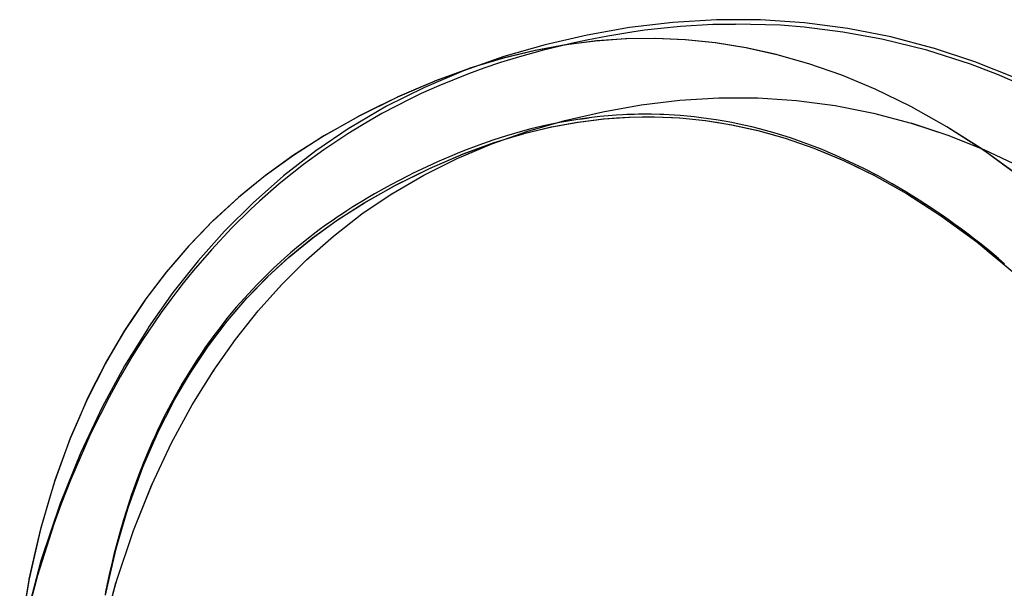
# Model space of a CAD drawing. Units: millimetres. Extents: x 543 to 2776, y 315 to 2025.
# Drawn here: x 594 to 846, y 902 to 1047 of the extents above; entities that cross this region are included whole.
import ezdxf

# ---------------------------------------------------------------- set-up
doc = ezdxf.new("R2010")
doc.units = ezdxf.units.MM
doc.linetypes.add('Solido', pattern=[0])

msp = doc.modelspace()

# ---------------------------------------------------------------- linework, layer by layer
at = {"linetype": 'Solido'}
for p, q in [((761.17, 1046.78), (750.11, 1045.44)), ((761.17, 1046.78), (750.11, 1045.44)), ((772.37, 1047.46), (761.17, 1046.78)), ((772.37, 1047.46), (761.17, 1046.78)), ((771.43, 1046.22), (763.15, 1045.73)), ((771.43, 1046.22), (763.15, 1045.73)), ((771.43, 1046.22), (777.26, 1046.35)), ((777.26, 1046.35), (771.43, 1046.22)), ((783.62, 1047.44), (772.37, 1047.46)), ((783.62, 1047.44), (772.37, 1047.46)), ((788.74, 1046.02), (777.26, 1046.35)), ((788.74, 1046.02), (777.26, 1046.35)), ((794.86, 1046.7), (783.62, 1047.44)), ((794.86, 1046.7), (783.62, 1047.44)), ((794.8, 1045.55), (788.74, 1046.02)), ((794.8, 1045.55), (788.74, 1046.02)), ((806.01, 1045.23), (794.86, 1046.7)), ((806.01, 1045.23), (794.86, 1046.7)), ((739.23, 1043.51), (728.52, 1041.05)), ((739.23, 1043.51), (728.52, 1041.05)), ((750.11, 1045.44), (739.23, 1043.51)), ((750.11, 1045.44), (739.23, 1043.51)), ((750.66, 1044.29), (744.54, 1043.29)), ((750.66, 1044.29), (744.54, 1043.29)), ((753.97, 1044.75), (750.66, 1044.29)), ((753.97, 1044.75), (750.66, 1044.29)), ((758.08, 1045.24), (753.97, 1044.75)), ((758.08, 1045.24), (753.97, 1044.75)), ((763.15, 1045.73), (758.08, 1045.24)), ((763.15, 1045.73), (758.08, 1045.24)), ((804.74, 1044.31), (794.8, 1045.55)), ((804.74, 1044.31), (794.8, 1045.55)), ((814.65, 1042.49), (804.74, 1044.31)), ((814.65, 1042.49), (804.74, 1044.31)), ((817.01, 1043.05), (806.01, 1045.23)), ((817.01, 1043.05), (806.01, 1045.23)), ((728.52, 1041.05), (717.96, 1038.01)), ((728.52, 1041.05), (717.96, 1038.01)), ((733.71, 1041.01), (725.91, 1039.58)), ((733.97, 1041.05), (726.06, 1039.61)), ((735.17, 1041.4), (727.73, 1039.59)), ((735.17, 1041.4), (727.73, 1039.59)), ((741.43, 1041.99), (733.71, 1041.01)), ((741.69, 1042.02), (733.97, 1041.05)), ((739.19, 1042.26), (735.17, 1041.4)), ((739.19, 1042.26), (735.17, 1041.4)), ((744.54, 1043.29), (739.19, 1042.26)), ((744.54, 1043.29), (739.19, 1042.26)), ((749.09, 1042.53), (741.43, 1041.99)), ((749.35, 1042.54), (741.69, 1042.02)), ((756.57, 1042.63), (749.09, 1042.53)), ((756.81, 1042.63), (749.35, 1042.54)), ((764.35, 1042.29), (756.57, 1042.63)), ((764.45, 1042.29), (756.81, 1042.63)), ((771.99, 1041.52), (764.35, 1042.29)), ((772.08, 1041.51), (764.45, 1042.29)), ((779.85, 1040.26), (771.99, 1041.52)), ((779.98, 1040.24), (772.08, 1041.51)), ((826.18, 1039.64), (814.65, 1042.49)), ((826.18, 1039.64), (814.65, 1042.49)), ((827.8, 1040.2), (817.01, 1043.05)), ((827.8, 1040.2), (817.01, 1043.05)), ((725.91, 1039.58), (717.68, 1037.59)), ((726.06, 1039.61), (717.83, 1037.63)), ((727.73, 1039.59), (721.96, 1037.99)), ((727.73, 1039.59), (721.96, 1037.99)), ((787.77, 1038.51), (779.85, 1040.26)), ((787.76, 1038.52), (779.98, 1040.24)), ((787.88, 1038.49), (787.76, 1038.52)), ((787.88, 1038.49), (787.77, 1038.51)), ((796.01, 1036.19), (787.88, 1038.49)), ((796.01, 1036.19), (787.88, 1038.49)), ((837.35, 1036.09), (826.18, 1039.64)), ((837.35, 1036.09), (826.18, 1039.64)), ((827.94, 1040.16), (827.8, 1040.2)), ((827.94, 1040.16), (827.8, 1040.2)), ((838.5, 1036.67), (827.94, 1040.16)), ((838.5, 1036.67), (827.94, 1040.16)), ((717.96, 1038.01), (707.63, 1034.38)), ((717.96, 1038.01), (707.63, 1034.38)), ((717.68, 1037.59), (709.22, 1035.02)), ((717.83, 1037.63), (710.93, 1035.54)), ((717.06, 1036.48), (712.79, 1035.04)), ((717.06, 1036.48), (712.79, 1035.04)), ((721.96, 1037.99), (717.06, 1036.48)), ((721.96, 1037.99), (717.06, 1036.48)), ((804.42, 1033.27), (796.01, 1036.19)), ((804.42, 1033.27), (796.01, 1036.19)), ((844.33, 1033.48), (837.35, 1036.09)), ((844.33, 1033.48), (837.35, 1036.09)), ((848.8, 1032.58), (838.5, 1036.67)), ((848.8, 1032.58), (838.5, 1036.67)), ((707.63, 1034.38), (697.6, 1030.15)), ((707.63, 1034.38), (697.6, 1030.15)), ((704.71, 1033.38), (700.16, 1031.72)), ((709.3, 1035.05), (700.24, 1031.75)), ((708.91, 1033.63), (701.26, 1030.54)), ((708.91, 1033.63), (701.26, 1030.54)), ((709.15, 1035), (704.71, 1033.38)), ((712.79, 1035.04), (708.91, 1033.63)), ((712.79, 1035.04), (708.91, 1033.63)), ((709.22, 1035.02), (709.15, 1035)), ((710.93, 1035.54), (709.3, 1035.05)), ((857.12, 1027.82), (844.33, 1033.48)), ((857.12, 1027.82), (844.33, 1033.48)), ((700.24, 1031.75), (690.68, 1027.65)), ((700.09, 1031.69), (695.42, 1029.68)), ((700.16, 1031.72), (700.09, 1031.69)), ((813.01, 1029.7), (804.42, 1033.27)), ((813.01, 1029.71), (804.42, 1033.27)), ((697.6, 1030.15), (687.93, 1025.31)), ((697.6, 1030.15), (687.93, 1025.31)), ((695.42, 1029.68), (690.6, 1027.61)), ((696.8, 1028.54), (693.87, 1027.15)), ((696.8, 1028.54), (693.87, 1027.15)), ((701.26, 1030.54), (696.8, 1028.54)), ((701.26, 1030.54), (696.8, 1028.54)), ((821.95, 1025.36), (813.01, 1029.71)), ((821.95, 1025.36), (813.01, 1029.7)), ((690.68, 1027.65), (680.71, 1022.73)), ((690.52, 1027.58), (685.42, 1025.05)), ((693.87, 1027.15), (686.74, 1023.45)), ((693.87, 1027.15), (686.74, 1023.45)), ((690.6, 1027.61), (690.52, 1027.58)), ((753.08, 1025.66), (762.99, 1026.86)), ((753.08, 1025.66), (762.99, 1026.86)), ((762.99, 1026.86), (772.95, 1027.47)), ((762.99, 1026.86), (772.95, 1027.47)), ((772.95, 1027.47), (782.92, 1027.45)), ((772.95, 1027.47), (782.92, 1027.45)), ((782.92, 1027.45), (792.88, 1026.79)), ((782.92, 1027.45), (792.88, 1026.79)), ((792.88, 1026.79), (802.78, 1025.49)), ((792.88, 1026.79), (802.78, 1025.49)), ((687.93, 1025.31), (678.69, 1019.91)), ((687.93, 1025.31), (678.69, 1019.91)), ((685.42, 1025.05), (680.64, 1022.69)), ((686.74, 1023.45), (681.46, 1020.41)), ((686.74, 1023.45), (681.46, 1020.41)), ((733.52, 1021.69), (743.23, 1023.92)), ((733.52, 1021.69), (743.23, 1023.92)), ((743.23, 1023.92), (753.08, 1025.66)), ((743.23, 1023.92), (753.08, 1025.66)), ((753.68, 1023.28), (752.43, 1023.26)), ((753.68, 1023.28), (752.43, 1023.26)), ((755.77, 1023.27), (753.68, 1023.28)), ((755.77, 1023.27), (753.68, 1023.28)), ((802.78, 1025.49), (812.58, 1023.55)), ((802.78, 1025.49), (812.58, 1023.55)), ((812.58, 1023.55), (822.24, 1021)), ((812.58, 1023.55), (822.24, 1021)), ((822.09, 1025.28), (821.95, 1025.36)), ((822.09, 1025.28), (821.95, 1025.36)), ((831.37, 1020.07), (822.09, 1025.28)), ((831.37, 1020.07), (822.09, 1025.28)), ((680.71, 1022.73), (671.92, 1017.77)), ((680.57, 1022.65), (675.28, 1019.66)), ((680.64, 1022.69), (680.57, 1022.65)), ((724.05, 1018.96), (733.52, 1021.69)), ((724.05, 1018.96), (733.52, 1021.69)), ((732.23, 1021.15), (730.15, 1020.73)), ((732.23, 1021.15), (730.15, 1020.73)), ((730.18, 1020.04), (736.98, 1021.28)), ((734.3, 1021.53), (732.23, 1021.15)), ((734.3, 1021.53), (732.23, 1021.15)), ((732.5, 1020.47), (736.76, 1021.25)), ((735.31, 1021.7), (734.3, 1021.53)), ((735.31, 1021.7), (734.3, 1021.53)), ((737.37, 1022.02), (735.31, 1021.7)), ((737.37, 1022.02), (735.31, 1021.7)), ((736.76, 1021.25), (736.87, 1021.26)), ((736.87, 1021.26), (740.17, 1021.68)), ((736.98, 1021.28), (743.59, 1022.11)), ((737.37, 1022.02), (739.76, 1022.35)), ((739.76, 1022.35), (737.37, 1022.02)), ((742.49, 1022.67), (739.76, 1022.35)), ((742.49, 1022.67), (739.76, 1022.35)), ((740.17, 1021.68), (743.37, 1022.09)), ((743.57, 1022.77), (742.49, 1022.67)), ((743.57, 1022.77), (742.49, 1022.67)), ((743.37, 1022.09), (743.48, 1022.1)), ((743.48, 1022.1), (746.75, 1022.33)), ((744.62, 1022.87), (743.57, 1022.77)), ((744.62, 1022.87), (743.57, 1022.77)), ((743.59, 1022.11), (750.13, 1022.56)), ((745.67, 1022.95), (744.62, 1022.87)), ((745.67, 1022.95), (744.62, 1022.87)), ((746.71, 1023.02), (745.67, 1022.95)), ((746.71, 1023.02), (745.67, 1022.95)), ((748.36, 1023.12), (746.71, 1023.02)), ((748.36, 1023.12), (746.71, 1023.02)), ((746.75, 1022.33), (749.91, 1022.55)), ((749.41, 1023.17), (748.36, 1023.12)), ((749.41, 1023.17), (748.36, 1023.12)), ((750.34, 1023.21), (749.41, 1023.17)), ((750.34, 1023.21), (749.41, 1023.17)), ((749.91, 1022.55), (750.02, 1022.55)), ((750.02, 1022.55), (753.32, 1022.59)), ((750.13, 1022.56), (756.49, 1022.63)), ((751.38, 1023.24), (750.34, 1023.21)), ((751.38, 1023.24), (750.34, 1023.21)), ((752.43, 1023.26), (751.38, 1023.24)), ((752.43, 1023.26), (751.38, 1023.24)), ((753.32, 1022.59), (756.28, 1022.63)), ((757.85, 1023.22), (755.77, 1023.27)), ((757.85, 1023.22), (755.77, 1023.27)), ((756.28, 1022.63), (756.38, 1022.63)), ((756.38, 1022.63), (761.11, 1022.42)), ((756.49, 1022.63), (763, 1022.34)), ((758.89, 1023.18), (757.85, 1023.22)), ((758.89, 1023.18), (757.85, 1023.22)), ((761.65, 1023.04), (758.89, 1023.18)), ((761.65, 1023.04), (758.89, 1023.18)), ((761.11, 1022.42), (762.92, 1022.35)), ((763.04, 1022.94), (761.65, 1023.04)), ((763.04, 1022.94), (761.65, 1023.04)), ((762.92, 1022.35), (762.96, 1022.34)), ((762.96, 1022.34), (766.22, 1022.01)), ((763, 1022.34), (769.53, 1021.67)), ((763.98, 1022.86), (763.04, 1022.94)), ((763.98, 1022.86), (763.04, 1022.94)), ((766.69, 1022.6), (763.98, 1022.86)), ((766.69, 1022.6), (763.98, 1022.86)), ((766.22, 1022.01), (769.45, 1021.68)), ((769.08, 1022.31), (766.69, 1022.6)), ((769.08, 1022.31), (766.69, 1022.6)), ((772.27, 1021.85), (769.08, 1022.31)), ((772.27, 1021.85), (769.08, 1022.31)), ((769.45, 1021.68), (769.49, 1021.68)), ((769.49, 1021.68), (772.34, 1021.22)), ((769.53, 1021.67), (776.3, 1020.58)), ((774.3, 1021.5), (772.27, 1021.85)), ((774.3, 1021.5), (772.27, 1021.85)), ((772.34, 1021.22), (776.19, 1020.6)), ((776.33, 1021.12), (774.3, 1021.5)), ((776.33, 1021.12), (774.3, 1021.5)), ((777.39, 1020.91), (776.33, 1021.12)), ((777.39, 1020.91), (776.33, 1021.12)), ((779.4, 1020.48), (777.39, 1020.91)), ((779.4, 1020.48), (777.39, 1020.91)), ((822.1, 1021.04), (831.58, 1017.91)), ((822.24, 1021), (822.1, 1021.04)), ((822.24, 1021), (822.1, 1021.04)), ((822.1, 1021.04), (822.19, 1021.02)), ((822.19, 1021.02), (831.58, 1017.91)), ((678.58, 1019.84), (669.79, 1013.9)), ((678.58, 1019.84), (669.79, 1013.9)), ((678.03, 1018.3), (671.83, 1014.18)), ((678.03, 1018.3), (671.83, 1014.18)), ((675.28, 1019.66), (671.87, 1017.74)), ((681.46, 1020.41), (678.03, 1018.3)), ((681.46, 1020.41), (678.03, 1018.3)), ((678.69, 1019.91), (678.58, 1019.84)), ((678.69, 1019.91), (678.58, 1019.84)), ((714.85, 1015.73), (724.05, 1018.96)), ((714.85, 1015.73), (724.05, 1018.96)), ((717.16, 1016.54), (723.06, 1018.33)), ((722.73, 1018.94), (718.64, 1017.76)), ((722.73, 1018.94), (718.64, 1017.76)), ((719.34, 1017.2), (722.94, 1018.29)), ((724.86, 1019.51), (722.73, 1018.94)), ((724.86, 1019.51), (722.73, 1018.94)), ((722.94, 1018.29), (723, 1018.31)), ((723, 1018.31), (726.66, 1019.19)), ((723.06, 1018.33), (730.18, 1020.04)), ((725.97, 1019.78), (724.86, 1019.51)), ((725.97, 1019.78), (724.86, 1019.51)), ((728.07, 1020.28), (725.97, 1019.78)), ((728.07, 1020.28), (725.97, 1019.78)), ((726.66, 1019.19), (730.06, 1020.02)), ((730.15, 1020.73), (728.07, 1020.28)), ((730.15, 1020.73), (728.07, 1020.28)), ((730.06, 1020.02), (730.12, 1020.03)), ((730.12, 1020.03), (732.5, 1020.47)), ((776.19, 1020.6), (776.25, 1020.59)), ((776.25, 1020.59), (782.94, 1019.12)), ((776.3, 1020.58), (783.02, 1019.1)), ((781.4, 1020.02), (779.4, 1020.48)), ((781.4, 1020.02), (779.4, 1020.48)), ((783.4, 1019.52), (781.4, 1020.02)), ((783.4, 1019.52), (781.4, 1020.02)), ((783.03, 1019.1), (782.91, 1019.12)), ((782.91, 1019.12), (786.32, 1018.16)), ((782.91, 1019.12), (782.93, 1019.12)), ((783.02, 1019.1), (782.91, 1019.12)), ((782.93, 1019.12), (789.95, 1017.13)), ((782.94, 1019.12), (783.03, 1019.1)), ((787.36, 1018.42), (783.4, 1019.52)), ((787.36, 1018.42), (783.4, 1019.52)), ((791.27, 1017.2), (787.36, 1018.42)), ((791.27, 1017.2), (787.36, 1018.42)), ((841.04, 1013.85), (831.37, 1020.07)), ((839.82, 1014.64), (831.37, 1020.07)), ((671.92, 1017.77), (664.13, 1012.79)), ((671.83, 1017.72), (668.16, 1015.37)), ((671.87, 1017.74), (671.83, 1017.72)), ((705.96, 1011.98), (714.85, 1015.73)), ((705.96, 1011.98), (714.85, 1015.73)), ((707.48, 1013.11), (715.48, 1016.03)), ((707.62, 1013.16), (715.61, 1016.08)), ((715.11, 1016.63), (711.49, 1015.36)), ((715.11, 1016.63), (711.49, 1015.36)), ((718.64, 1017.76), (715.11, 1016.63)), ((718.64, 1017.76), (715.11, 1016.63)), ((715.48, 1016.03), (717.12, 1016.53)), ((715.61, 1016.08), (717.16, 1016.54)), ((717.12, 1016.53), (719.34, 1017.2)), ((786.32, 1018.16), (789.95, 1017.13)), ((789.95, 1017.13), (793.58, 1015.87)), ((789.95, 1017.13), (789.95, 1017.13)), ((789.95, 1017.13), (797.29, 1014.58)), ((798.95, 1014.4), (791.27, 1017.2)), ((798.95, 1014.4), (791.27, 1017.2)), ((793.58, 1015.87), (797.29, 1014.58)), ((831.58, 1017.91), (840.84, 1014.23)), ((831.58, 1017.91), (840.84, 1014.23)), ((669.79, 1013.9), (661.51, 1007.48)), ((669.79, 1013.9), (661.51, 1007.48)), ((668.16, 1015.37), (664.09, 1012.76)), ((671.83, 1014.18), (666.68, 1010.43)), ((671.83, 1014.18), (666.68, 1010.43)), ((705.99, 1013.24), (704.18, 1012.49)), ((705.99, 1013.24), (704.18, 1012.49)), ((707.82, 1013.97), (705.99, 1013.24)), ((707.82, 1013.97), (705.99, 1013.24)), ((711.49, 1015.36), (707.82, 1013.97)), ((711.49, 1015.36), (707.82, 1013.97)), ((797.29, 1014.58), (801.02, 1013.04)), ((797.29, 1014.58), (797.29, 1014.58)), ((797.29, 1014.58), (804.86, 1011.44)), ((802.72, 1012.82), (798.95, 1014.4)), ((802.72, 1012.82), (798.95, 1014.4)), ((841.04, 1013.86), (839.82, 1014.64)), ((840.84, 1014.23), (849.81, 1010.01)), ((840.84, 1014.23), (849.81, 1010.01)), ((851.17, 1006.46), (841.04, 1013.86)), ((845.95, 1010.27), (841.04, 1013.85)), ((841.04, 1013.85), (841.04, 1013.85)), ((664.13, 1012.79), (656.92, 1007.59)), ((664.05, 1012.73), (660.49, 1010.16)), ((664.09, 1012.76), (664.05, 1012.73)), ((697.41, 1007.7), (705.96, 1011.98)), ((697.41, 1007.7), (705.96, 1011.98)), ((700.92, 1011.07), (698.19, 1009.83)), ((700.92, 1011.07), (698.19, 1009.83)), ((698.92, 1009.43), (707.48, 1013.11)), ((699.07, 1009.5), (707.62, 1013.16)), ((704.18, 1012.49), (700.92, 1011.07)), ((704.18, 1012.49), (700.92, 1011.07)), ((801.02, 1013.04), (804.86, 1011.44)), ((806.44, 1011.14), (802.72, 1012.82)), ((806.44, 1011.14), (802.72, 1012.82)), ((804.86, 1011.44), (804.86, 1011.44)), ((804.86, 1011.44), (808.77, 1009.54)), ((804.86, 1011.44), (812.8, 1007.58)), ((810.1, 1009.36), (806.44, 1011.14)), ((810.1, 1009.36), (806.44, 1011.14)), ((660.49, 1010.16), (656.88, 1007.55)), ((666.68, 1010.43), (663.73, 1008.14)), ((666.68, 1010.43), (663.73, 1008.14)), ((689.95, 1004.99), (698.92, 1009.43)), ((690.07, 1005.05), (699.07, 1009.5)), ((698.19, 1009.83), (694.55, 1008.08)), ((698.19, 1009.83), (694.55, 1008.08)), ((808.77, 1009.54), (812.77, 1007.59)), ((813.73, 1007.48), (810.1, 1009.36)), ((813.73, 1007.48), (810.1, 1009.36)), ((851.17, 1006.45), (845.95, 1010.27)), ((656.92, 1007.59), (650.03, 1001.99)), ((656.84, 1007.52), (653.44, 1004.76)), ((661.51, 1007.48), (653.76, 1000.65)), ((661.51, 1007.48), (653.76, 1000.65)), ((656.88, 1007.55), (656.84, 1007.52)), ((663.73, 1008.14), (660.42, 1005.44)), ((663.73, 1008.14), (660.42, 1005.44)), ((691.33, 1006.45), (688.97, 1005.21)), ((691.33, 1006.45), (688.97, 1005.21)), ((689.25, 1002.93), (697.41, 1007.7)), ((689.25, 1002.93), (697.41, 1007.7)), ((693.14, 1007.38), (691.33, 1006.45)), ((693.14, 1007.38), (691.33, 1006.45)), ((693.63, 1007.62), (693.14, 1007.38)), ((693.63, 1007.62), (693.14, 1007.38)), ((694.55, 1008.08), (693.63, 1007.62)), ((694.55, 1008.08), (693.63, 1007.62)), ((812.81, 1007.58), (812.67, 1007.65)), ((812.67, 1007.65), (816.75, 1005.36)), ((812.67, 1007.65), (812.77, 1007.59)), ((812.8, 1007.58), (812.67, 1007.65)), ((812.77, 1007.59), (812.81, 1007.58)), ((812.77, 1007.59), (820.98, 1002.98)), ((817.3, 1005.51), (813.73, 1007.48)), ((817.3, 1005.51), (813.73, 1007.48)), ((653.44, 1004.76), (649.99, 1001.96)), ((660.42, 1005.44), (655.36, 1001.01)), ((660.42, 1005.44), (655.36, 1001.01)), ((682.16, 1000.59), (689.95, 1004.99)), ((682.24, 1000.64), (690.07, 1005.05)), ((686.56, 1003.89), (684.82, 1002.9)), ((686.56, 1003.89), (684.82, 1002.9)), ((687.32, 1004.31), (686.56, 1003.89)), ((687.32, 1004.31), (686.56, 1003.89)), ((688.08, 1004.72), (687.32, 1004.31)), ((688.08, 1004.72), (687.32, 1004.31)), ((688.97, 1005.21), (688.08, 1004.72)), ((688.97, 1005.21), (688.08, 1004.72)), ((816.75, 1005.36), (820.98, 1002.98)), ((820.8, 1003.45), (817.3, 1005.51)), ((820.8, 1003.45), (817.3, 1005.51)), ((824.26, 1001.31), (820.8, 1003.45)), ((824.26, 1001.31), (820.8, 1003.45)), ((650.03, 1001.99), (643.54, 996.05)), ((653.76, 1000.65), (646.55, 993.46)), ((653.76, 1000.65), (646.55, 993.46)), ((649.95, 1001.92), (646.75, 998.98)), ((649.99, 1001.96), (649.95, 1001.92)), ((655.36, 1001.01), (653.05, 998.88)), ((655.36, 1001.01), (653.05, 998.88)), ((675.3, 996.2), (682.16, 1000.59)), ((675.37, 996.25), (682.24, 1000.64)), ((681.58, 1000.98), (680.12, 1000.09)), ((681.58, 1000.98), (680.12, 1000.09)), ((683.09, 1001.89), (681.58, 1000.98)), ((683.09, 1001.89), (681.58, 1000.98)), ((681.61, 997.77), (689.36, 1003.01)), ((681.61, 997.77), (689.25, 1002.94)), ((684.82, 1002.9), (683.09, 1001.89)), ((684.82, 1002.9), (683.09, 1001.89)), ((689.36, 1003.01), (689.25, 1002.93)), ((689.36, 1003.01), (689.25, 1002.93)), ((689.25, 1002.94), (689.36, 1003.01)), ((820.98, 1002.98), (825.27, 1000.23)), ((820.98, 1002.98), (820.98, 1002.98)), ((820.98, 1002.98), (829.72, 997.36)), ((825.97, 1000.21), (824.26, 1001.31)), ((825.97, 1000.21), (824.26, 1001.31)), ((646.75, 998.98), (643.5, 996)), ((653.05, 998.88), (648.29, 994.2)), ((653.05, 998.88), (648.29, 994.2)), ((677.73, 998.56), (676.36, 997.66)), ((677.73, 998.56), (676.36, 997.66)), ((679.27, 999.55), (677.73, 998.56)), ((679.27, 999.55), (677.73, 998.56)), ((680.12, 1000.09), (679.27, 999.55)), ((680.12, 1000.09), (679.27, 999.55)), ((825.27, 1000.23), (829.72, 997.36)), ((827.67, 999.08), (825.97, 1000.21)), ((827.67, 999.08), (825.97, 1000.21)), ((829.98, 997.52), (827.67, 999.08)), ((829.98, 997.52), (827.67, 999.08)), ((643.46, 995.97), (637.34, 989.65)), ((643.39, 995.9), (640.36, 992.77)), ((643.47, 995.97), (643.39, 995.9)), ((643.54, 996.05), (643.46, 995.97)), ((643.5, 996), (643.47, 995.97)), ((668.98, 991.64), (675.3, 996.2)), ((669.06, 991.69), (675.37, 996.25)), ((673.95, 996.02), (672.32, 994.86)), ((673.95, 996.02), (672.32, 994.86)), ((675.53, 997.1), (673.95, 996.02)), ((675.53, 997.1), (673.95, 996.02)), ((674.29, 992.1), (681.61, 997.77)), ((674.29, 992.1), (681.61, 997.77)), ((676.36, 997.66), (675.53, 997.1)), ((676.36, 997.66), (675.53, 997.1)), ((829.72, 997.36), (829.73, 997.36)), ((829.72, 997.36), (838.97, 990.6)), ((829.73, 997.36), (834.19, 994.1)), ((831.69, 996.31), (829.98, 997.52)), ((831.69, 996.31), (829.98, 997.52)), ((833.4, 995.09), (831.69, 996.31)), ((833.4, 995.09), (831.69, 996.31)), ((646.41, 993.32), (639.71, 985.8)), ((646.41, 993.32), (639.71, 985.8)), ((648.29, 994.2), (643.06, 988.62)), ((648.29, 994.2), (643.06, 988.62)), ((646.55, 993.46), (646.41, 993.32)), ((646.55, 993.46), (646.41, 993.32)), ((670.7, 993.67), (669.1, 992.47)), ((670.7, 993.67), (669.1, 992.47)), ((672.32, 994.86), (670.7, 993.67)), ((672.32, 994.86), (670.7, 993.67)), ((835.09, 993.85), (833.4, 995.09)), ((835.09, 993.85), (833.4, 995.09)), ((834.19, 994.1), (838.97, 990.6)), ((836.77, 992.59), (835.09, 993.85)), ((836.77, 992.59), (835.09, 993.85)), ((640.36, 992.77), (637.3, 989.61)), ((662.99, 986.76), (668.98, 991.64)), ((663.05, 986.81), (669.06, 991.69)), ((666.68, 990.58), (664.83, 989.06)), ((666.68, 990.58), (664.83, 989.06)), ((668.24, 991.81), (666.68, 990.58)), ((668.24, 991.81), (666.68, 990.58)), ((667.4, 986.02), (674.29, 992.1)), ((667.4, 986.02), (674.29, 992.1)), ((669.1, 992.47), (668.24, 991.81)), ((669.1, 992.47), (668.24, 991.81)), ((838.44, 991.31), (836.77, 992.59)), ((838.44, 991.31), (836.77, 992.59)), ((840.08, 990.02), (838.44, 991.31)), ((840.08, 990.02), (838.44, 991.31)), ((838.97, 990.6), (838.98, 990.6)), ((838.97, 990.6), (848.72, 982.55)), ((838.98, 990.6), (843.71, 986.69)), ((637.34, 989.65), (631.55, 982.92)), ((637.27, 989.57), (634.41, 986.24)), ((637.3, 989.61), (637.27, 989.57)), ((643.06, 988.62), (638.42, 983.23)), ((643.06, 988.62), (638.42, 983.23)), ((664.83, 989.06), (663.31, 987.78)), ((664.83, 989.06), (663.31, 987.78)), ((842.3, 988.24), (840.08, 990.02)), ((842.3, 988.24), (840.08, 990.02)), ((844.53, 986.4), (842.3, 988.24)), ((844.53, 986.4), (842.3, 988.24)), ((634.41, 986.24), (631.52, 982.88)), ((639.71, 985.8), (633.24, 977.65)), ((639.71, 985.8), (633.24, 977.65)), ((657.34, 981.58), (662.99, 986.76)), ((657.41, 981.64), (663.05, 986.81)), ((661.81, 986.47), (658.86, 983.77)), ((661.81, 986.47), (658.86, 983.77)), ((660.95, 979.59), (667.4, 986.02)), ((660.95, 979.59), (667.4, 986.02)), ((663.31, 987.78), (661.81, 986.47)), ((663.31, 987.78), (661.81, 986.47)), ((843.71, 986.69), (848.61, 982.64)), ((846.13, 985.04), (844.53, 986.4)), ((846.13, 985.04), (844.53, 986.4)), ((638.42, 983.23), (637.33, 981.89)), ((638.42, 983.23), (637.33, 981.89)), ((658.86, 983.77), (657.42, 982.39)), ((658.86, 983.77), (657.42, 982.39)), ((631.55, 982.92), (626.07, 975.71)), ((631.49, 982.84), (628.78, 979.28)), ((631.52, 982.88), (631.49, 982.84)), ((637.33, 981.89), (635.87, 980.07)), ((637.33, 981.89), (635.87, 980.07)), ((652.1, 976.17), (657.42, 981.66)), ((652.16, 976.23), (657.48, 981.72)), ((657.42, 982.39), (654.67, 979.63)), ((657.42, 982.39), (654.67, 979.63)), ((657.42, 981.66), (657.34, 981.58)), ((657.48, 981.72), (657.41, 981.64)), ((628.78, 979.28), (626.04, 975.67)), ((634.2, 977.92), (632.66, 975.88)), ((634.2, 977.92), (632.66, 975.88)), ((635.87, 980.07), (634.2, 977.92)), ((635.87, 980.07), (634.2, 977.92)), ((654.67, 979.63), (649.45, 973.89)), ((654.67, 979.63), (649.45, 973.89)), ((655.07, 972.99), (661.08, 979.74)), ((655.07, 972.99), (661.01, 979.65)), ((661.08, 979.74), (660.95, 979.59)), ((661.08, 979.74), (660.95, 979.59)), ((661.01, 979.65), (661.08, 979.74)), ((626.07, 975.71), (620.86, 967.94)), ((626.01, 975.63), (623.45, 971.79)), ((626.04, 975.67), (626.01, 975.63)), ((633.24, 977.65), (626.99, 968.78)), ((633.24, 977.65), (626.99, 968.78)), ((632.66, 975.88), (630.25, 972.57)), ((632.66, 975.88), (630.25, 972.57)), ((647.07, 970.31), (652.1, 976.17)), ((647.13, 970.38), (652.16, 976.23)), ((649.45, 973.89), (646.97, 970.9)), ((649.45, 973.89), (646.97, 970.9)), ((649.23, 965.63), (655.07, 972.99)), ((649.23, 965.63), (655.07, 972.99)), ((623.45, 971.79), (620.84, 967.9)), ((630.25, 972.57), (626.78, 967.51)), ((630.25, 972.57), (626.78, 967.51)), ((642.34, 964.08), (647.13, 970.38)), ((646.97, 970.9), (645.28, 968.76)), ((646.97, 970.9), (645.28, 968.76)), ((620.86, 967.94), (615.92, 959.5)), ((620.81, 967.85), (618.39, 963.72)), ((620.84, 967.9), (620.81, 967.85)), ((626.87, 968.58), (620.86, 958.92)), ((626.87, 968.58), (620.86, 958.92)), ((626.99, 968.78), (626.87, 968.58)), ((626.99, 968.78), (626.87, 968.58)), ((642.29, 964), (647.07, 970.31)), ((645.28, 968.76), (643.67, 966.63)), ((645.28, 968.76), (643.67, 966.63)), ((625.55, 965.63), (622.75, 961.18)), ((625.55, 965.63), (622.75, 961.18)), ((626.78, 967.51), (625.55, 965.63)), ((626.78, 967.51), (625.55, 965.63)), ((643.67, 966.63), (641.41, 963.48)), ((643.67, 966.63), (641.41, 963.48)), ((643.55, 957.56), (649.23, 965.63)), ((643.55, 957.56), (649.23, 965.63)), ((618.39, 963.72), (615.87, 959.4)), ((637.71, 957.16), (642.29, 964)), ((637.76, 957.24), (642.34, 964.08)), ((641.41, 963.48), (640.51, 962.17)), ((641.41, 963.48), (640.51, 962.17)), ((622.75, 961.18), (619.75, 956.08)), ((622.75, 961.18), (619.75, 956.08)), ((639.43, 960.55), (638.37, 958.92)), ((639.43, 960.55), (638.37, 958.92)), ((640.51, 962.17), (639.43, 960.55)), ((640.51, 962.17), (639.43, 960.55)), ((615.84, 959.36), (611.25, 950.32)), ((615.79, 959.26), (613.52, 954.79)), ((620.86, 958.92), (615.11, 948.37)), ((620.86, 958.92), (615.11, 948.37)), ((615.83, 959.33), (615.79, 959.26)), ((615.87, 959.4), (615.83, 959.33)), ((615.92, 959.5), (615.84, 959.36)), ((638.37, 958.92), (636.85, 956.47)), ((638.37, 958.92), (636.85, 956.47)), ((638.18, 948.92), (643.67, 957.76)), ((643.67, 957.76), (643.55, 957.56)), ((643.67, 957.76), (643.55, 957.56)), ((643.59, 957.63), (643.67, 957.76)), ((619.75, 956.08), (616.89, 950.9)), ((619.75, 956.08), (616.89, 950.9)), ((633.33, 949.68), (637.71, 957.16)), ((633.38, 949.76), (637.76, 957.24)), ((636.85, 956.47), (635.6, 954.38)), ((636.85, 956.47), (635.6, 954.38)), ((638.18, 948.92), (643.59, 957.63)), ((613.52, 954.79), (611.23, 950.27)), ((635.6, 954.38), (634.63, 952.69)), ((635.6, 954.38), (634.63, 952.69)), ((611.25, 950.32), (606.94, 940.41)), ((611.21, 950.22), (609.02, 945.19)), ((611.23, 950.27), (611.21, 950.22)), ((616.89, 950.9), (612.24, 941.68)), ((616.89, 950.9), (612.24, 941.68)), ((633.68, 951), (632.75, 949.28)), ((633.68, 951), (632.75, 949.28)), ((634.63, 952.69), (633.68, 951)), ((634.63, 952.69), (633.68, 951)), ((615.11, 948.37), (609.64, 936.78)), ((615.11, 948.37), (609.64, 936.78)), ((629.33, 941.77), (633.41, 949.82)), ((629.37, 941.86), (633.46, 949.9)), ((632.75, 949.28), (631.52, 946.92)), ((632.75, 949.28), (631.52, 946.92)), ((632.89, 939.22), (638.18, 948.92)), ((632.89, 939.22), (638.18, 948.92)), ((633.41, 949.82), (633.33, 949.68)), ((633.46, 949.9), (633.38, 949.76)), ((609.02, 945.19), (606.93, 940.36)), ((630.33, 944.53), (631.52, 946.92)), ((631.52, 946.92), (630.33, 944.53)), ((629.48, 942.78), (628.66, 941.01)), ((629.48, 942.78), (628.66, 941.01)), ((630.33, 944.53), (629.48, 942.78)), ((630.33, 944.53), (629.48, 942.78)), ((606.94, 940.41), (602.97, 929.5)), ((606.9, 940.31), (604.91, 934.82)), ((606.93, 940.36), (606.9, 940.31)), ((612.24, 941.68), (606.97, 929.66)), ((612.24, 941.68), (606.97, 929.66)), ((625.47, 932.87), (629.33, 941.77)), ((625.5, 932.96), (629.37, 941.86)), ((628.66, 941.01), (627.85, 939.22)), ((628.66, 941.01), (627.85, 939.22)), ((627.85, 939.22), (626.88, 936.97)), ((627.85, 939.22), (626.88, 936.97)), ((627.83, 928.5), (632.89, 939.22)), ((627.83, 928.5), (632.89, 939.22)), ((609.53, 936.55), (604.36, 923.71)), ((609.53, 936.55), (604.36, 923.71)), ((609.64, 936.78), (609.53, 936.55)), ((609.64, 936.78), (609.53, 936.55)), ((626.88, 936.97), (625.77, 934.31)), ((626.88, 936.97), (625.77, 934.31)), ((604.91, 934.82), (602.95, 929.43)), ((621.88, 922.99), (625.47, 932.87)), ((621.91, 923.08), (625.5, 932.96)), ((625.77, 934.31), (624.86, 932)), ((625.77, 934.31), (624.86, 932)), ((624.16, 930.16), (623.49, 928.32)), ((624.16, 930.16), (623.49, 928.32)), ((624.86, 932), (624.16, 930.16)), ((624.86, 932), (624.16, 930.16)), ((602.92, 929.32), (599.4, 917.44)), ((602.89, 929.22), (601.66, 925.07)), ((602.94, 929.4), (602.89, 929.22)), ((602.97, 929.5), (602.92, 929.32)), ((602.95, 929.43), (602.94, 929.4)), ((606.97, 929.66), (604.6, 923.57)), ((606.97, 929.66), (604.6, 923.57)), ((623.13, 916.79), (627.94, 928.73)), ((623.13, 916.79), (627.91, 928.66)), ((623.49, 928.32), (623.16, 927.39)), ((623.49, 928.32), (623.16, 927.39)), ((627.94, 928.73), (627.83, 928.5)), ((627.94, 928.73), (627.83, 928.5)), ((627.91, 928.66), (627.94, 928.73)), ((601.66, 925.07), (599.38, 917.35)), ((622.57, 925.7), (621.75, 923.27)), ((622.57, 925.7), (621.75, 923.27)), ((623.16, 927.39), (622.57, 925.7)), ((623.16, 927.39), (622.57, 925.7)), ((604.36, 923.71), (599.53, 909.26)), ((604.36, 923.71), (599.53, 909.26)), ((604.6, 923.57), (602.72, 918.38)), ((604.6, 923.57), (602.72, 918.38)), ((618.71, 912.26), (621.94, 923.17)), ((618.76, 912.44), (621.97, 923.26)), ((621.75, 923.27), (621.16, 921.41)), ((621.75, 923.27), (621.16, 921.41)), ((621.94, 923.17), (621.88, 922.99)), ((621.97, 923.26), (621.91, 923.08)), ((621.16, 921.41), (620.58, 919.55)), ((621.16, 921.41), (620.58, 919.55)), ((599.4, 917.44), (596.39, 904.43)), ((602.72, 918.38), (598.56, 905.27)), ((602.72, 918.38), (598.56, 905.27)), ((620.58, 919.55), (619.63, 916.3)), ((620.58, 919.55), (619.63, 916.3)), ((599.35, 917.25), (598, 911.39)), ((599.38, 917.35), (599.35, 917.25)), ((618.6, 903.27), (623.13, 916.79)), ((618.6, 903.27), (623.13, 916.79)), ((619.63, 916.3), (619.11, 914.42)), ((619.63, 916.3), (619.11, 914.42)), ((616, 900.5), (618.76, 912.44)), ((618.6, 912.53), (618.12, 910.62)), ((618.6, 912.53), (618.12, 910.62)), ((619.11, 914.42), (618.6, 912.53)), ((619.11, 914.42), (618.6, 912.53)), ((598, 911.39), (596.37, 904.31)), ((615.96, 900.28), (618.71, 912.26)), ((618.12, 910.62), (617.65, 908.72)), ((618.12, 910.62), (617.65, 908.72)), ((599.45, 909.01), (595.25, 893.3)), ((599.45, 909.01), (595.25, 893.3)), ((599.53, 909.26), (599.45, 909.01)), ((599.53, 909.26), (599.45, 909.01)), ((617.65, 908.72), (616.92, 905.55)), ((617.65, 908.72), (616.92, 905.55)), ((595.58, 893.97), (598.56, 905.27)), ((598.56, 905.27), (595.58, 893.97)), ((616.92, 905.55), (616.31, 902.73)), ((616.92, 905.55), (616.31, 902.73)), ((596.39, 904.43), (594, 890.1)), ((596.34, 904.19), (595.22, 897.39)), ((596.37, 904.31), (596.34, 904.19)), ((614.73, 888.78), (618.68, 903.53)), ((614.73, 888.78), (618.64, 903.37)), ((616.31, 902.73), (615.97, 901.06)), ((616.31, 902.73), (615.97, 901.06)), ((618.68, 903.53), (618.6, 903.27)), ((618.68, 903.53), (618.6, 903.27)), ((618.64, 903.37), (618.68, 903.53))]:
    msp.add_line(p, q, dxfattribs=at)

doc.saveas('drawing.dxf')
